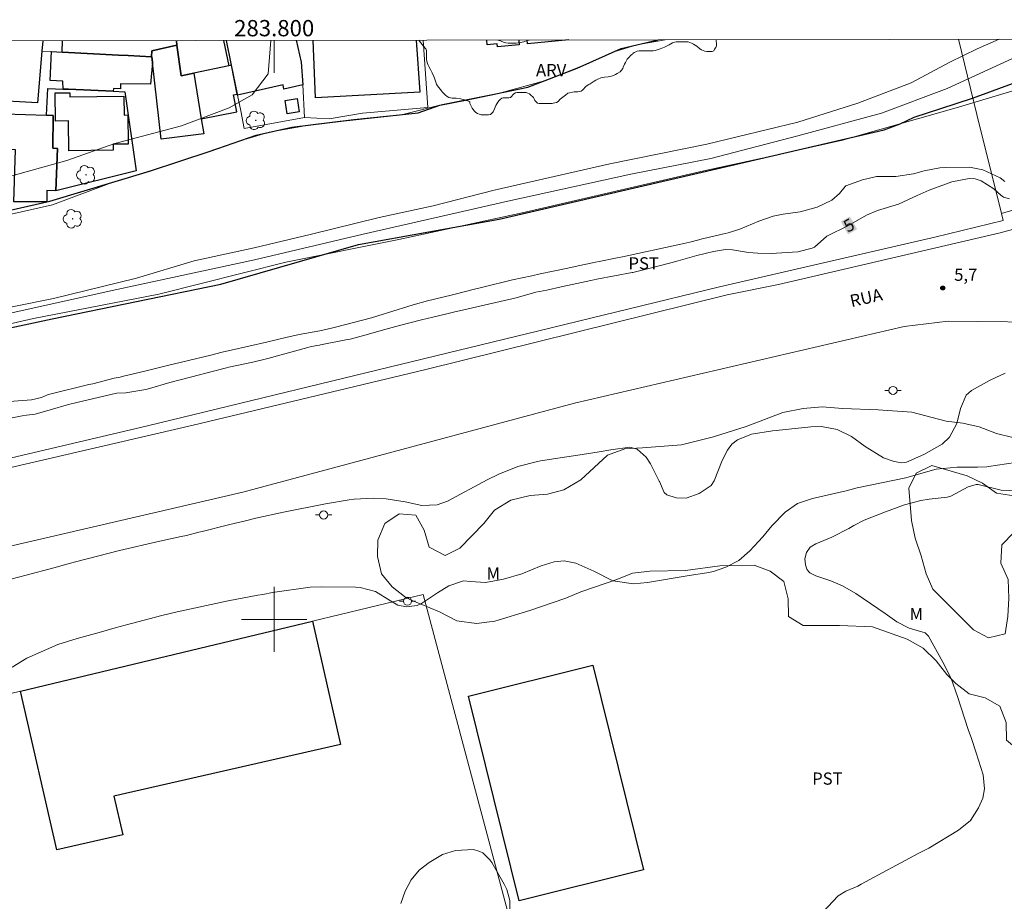
# Model space of a CAD drawing. Units: metres. Extents: x 283576 to 284092, y 1683211 to 1683776.
# Drawn here: x 283769 to 283890, y 1683665 to 1683774 of the extents above; entities that cross this region are included whole.
import ezdxf
from ezdxf.enums import TextEntityAlignment as Align

# ---------------------------------------------------------------- set-up
doc = ezdxf.new("R2010")
doc.units = ezdxf.units.M
doc.header["$MEASUREMENT"] = 0
for name, color, linetype, lineweight in [('Articulacao', 7, 'Continuous', 18), ('Canal', 5, 'Continuous', 25), ('Cerca', 8, 'Cerca', 20), ('Coordenadas', 7, 'Continuous', 9), ('Edificacoes', 7, 'Continuous', 30), ('Malha_Coordenadas', 7, 'Continuous', 15), ('Muro_Grade', 8, 'Continuous', 20), ('Pavimentacao_Asfaltica_S_Mfio', 10, 'Continuous', 15), ('Poste', 7, 'Continuous', 9), ('Topon_Curvas_Mestras_Masc', 255, 'Continuous', 9), ('Topon_de_Vias', 7, 'Continuous', 9)]:
    doc.layers.add(name, color=color, linetype=linetype, lineweight=lineweight)
for name, color, linetype, lineweight, true_color in [('Arvores_Isoladas', 7, 'Continuous', 18, 0x00ff33), ('Curvas_Intermediarias', 7, 'Continuous', 9, 0x783c14), ('Curvas_Mestras', 7, 'Continuous', 20, 0x783c14), ('Pto_Cotado', 7, 'Continuous', 9, 0x783c14), ('Topon_Cultura', 7, 'Continuous', 9, 0x00ff33), ('Topon_Curvas_Mestras', 7, 'Continuous', 9, 0x783c14), ('Topon_Pto_Cotado', 7, 'Continuous', 9, 0x783c14), ('Topon_Vegetacao', 7, 'Continuous', 9, 0x00ff33), ('Vegetacao', 7, 'Orla8', 9, 0x00ff33)]:
    doc.layers.add(name, color=color, linetype=linetype, lineweight=lineweight, true_color=true_color)
doc.styles.add('Arial', font='arial.ttf', dxfattribs={"height": 1.5})
doc.styles.get("Standard").update_dxf_attribs({"font": 'arial.ttf'})
doc.linetypes.add('Cerca', pattern='A,10,0,["X",Standard,S=1,R=0,X=0,Y=-0.5],0.1', length=10.1)
doc.linetypes.add('Orla8', pattern='A,6,-0.5,["V",Standard,S=1,R=0,X=-0.5,Y=-1],-0.5,6,-0.5,["V",Standard,S=1,R=0,X=-0.5,Y=-1],-0.5', length=14)

# ---------------------------------------------------------------- blocks, each defined once
blk = doc.blocks.new('Cotas')
at = {"layer": 'Pto_Cotado'}
blk.add_hatch(color=256, dxfattribs=at).paths.add_polyline_path([(0, 0.24, 1), (0, -0.24, 1)])
at = {"layer": 'Pto_Cotado', "lineweight": -3}
blk.add_lwpolyline([(0, -0.24, -1), (0, 0.24, -1)], format="xyb", close=True, dxfattribs=at)
blk = doc.blocks.new('Poste')
at = {"layer": 'Poste'}
for points in [[(-0.5, 0), (-1, 0)], [(0.5, 0), (1, 0)]]:
    blk.add_lwpolyline(points, dxfattribs=at)
blk.add_lwpolyline([(0, 0.5, 1), (0, -0.5, 1)], format="xyb", close=True, dxfattribs=at)
blk = doc.blocks.new('Arvore')
at = {"layer": 'Arvores_Isoladas'}
blk.add_lwpolyline([(-0.72, 0.49, 0.872324), (-0.72, -0.55, 0.862983), (0.28, -0.83, 0.900105), (0.89, 0.03, 0.863155), (0.26, 0.86, 0.882486)], format="xyb", close=True, dxfattribs=at)
blk.add_circle((0, 0), 0.0286, dxfattribs=at)

msp = doc.modelspace()

# ---------------------------------------------------------------- linework, layer by layer
at = {"layer": 'Articulacao', "flags": 128}
msp.add_lwpolyline([(283591.65, 1683770.85), (284074.25, 1683771.56), (284075.05, 1683217.3), (283592.47, 1683216.59), (283591.65, 1683770.85)], close=True, dxfattribs=at)
at = {"layer": 'Canal', "flags": 128}
for points in [[(283657.6, 1683742.4), (283654.31, 1683727.71), (283654.31, 1683726.14), (283654.8, 1683724.97), (283655.59, 1683724.93), (283662.79, 1683726.63), (283695.45, 1683733.03), (283709.98, 1683736.02), (283718.65, 1683738.02), (283731.8, 1683741.96), (283748.07, 1683745.87), (283772.44, 1683751.39), (283784.66, 1683755.06), (283792.12, 1683757.55), (283797.77, 1683759.51), (283802.18, 1683760.47), (283808.5, 1683761.27), (283817.71, 1683762.24), (283820.36, 1683763.18), (283823.52, 1683763.82), (283831.18, 1683765.4), (283837.21, 1683767.74), (283842.64, 1683770.16), (283847.17, 1683771.22)], [(283751.07, 1683732.3), (283772.73, 1683736.93), (283793.46, 1683741.17), (283810.37, 1683746.07), (283827.65, 1683749.17), (283852.6, 1683754.96), (283874.93, 1683760.17), (283876.9, 1683760.89), (283878.65, 1683761.72), (283881.93, 1683762.79), (283885.8, 1683764.04), (283887.95, 1683764.81), (283889.38, 1683765.34), (283890.85, 1683765.91)]]:
    msp.add_lwpolyline(points, dxfattribs=at)
at = {"layer": 'Cerca', "flags": 128}
for points in [[(283889.35, 1683749.89), (283886.32, 1683762.02), (283884.09, 1683771.28)], [(283889.57, 1683749), (283889.35, 1683749.89)], [(283698.82, 1683704.4), (283711.16, 1683706.57), (283735.49, 1683712.25), (283784.44, 1683723.79), (283832.53, 1683735.44), (283854.72, 1683740.86), (283881.17, 1683746.96), (283889.57, 1683749)], [(283804.69, 1683699.77), (283818.31, 1683703.04), (283845.78, 1683599.96), (283832.77, 1683591.46), (283826.49, 1683590.15), (283820.87, 1683589.93), (283814.92, 1683591.51), (283800.45, 1683596.26), (283795.51, 1683597.2), (283788.51, 1683596.86), (283781.2, 1683597.51), (283773.12, 1683599.12), (283765.28, 1683600.89), (283754.23, 1683602.19), (283746.84, 1683602.41), (283739.54, 1683600.82)], [(283749.76, 1683686.6), (283768.81, 1683691.17), (283804.69, 1683699.77)]]:
    msp.add_lwpolyline(points, dxfattribs=at)
at = {"layer": 'Curvas_Intermediarias', "flags": 128}
for points, elevation in [([(283889.08, 1683771.28), (283886.36, 1683770.09), (283883.03, 1683768.48), (283878.28, 1683765.95), (283871.72, 1683763.43), (283864.35, 1683761.11), (283853.15, 1683758.38), (283841.24, 1683755.96), (283827.01, 1683752.73), (283819.54, 1683750.82), (283812.88, 1683749.4), (283804.4, 1683747.28), (283797.53, 1683745.67), (283790.16, 1683744.05), (283783.1, 1683741.93), (283772.9, 1683739.41), (283757.18, 1683736.28)], 1), ([(283763.85, 1683748.92), (283772.74, 1683750.94), (283780.09, 1683753.69), (283785.52, 1683755.35), (283790.41, 1683756.98), (283795.52, 1683758.73), (283799.38, 1683759.86), (283804.48, 1683760.76), (283809.79, 1683761.41), (283815.8, 1683762.04), (283820.68, 1683763.25), (283827.84, 1683764.71), (283833.2, 1683766.18), (283837.96, 1683768.08), (283841.59, 1683769.69), (283844.55, 1683770.61), (283848.02, 1683771.22)], 1), ([(283765.23, 1683753.81), (283774.53, 1683756.38), (283780.4, 1683758.46), (283788.6, 1683760.66), (283794.48, 1683762.87), (283797.29, 1683764.46), (283799.25, 1683767.03), (283799.59, 1683771.15)], 2), ([(283765.68, 1683737.22), (283780.67, 1683740.55), (283797.6, 1683744.16), (283810.92, 1683747.35), (283828.69, 1683751.37), (283843.82, 1683754.7), (283853.67, 1683756.65), (283864.36, 1683759.42), (283874.63, 1683762.2), (283882.68, 1683765.25), (283894.2, 1683770.52)], 1), ([(283894.57, 1683766.09), (283884.09, 1683762.94), (283869.84, 1683758.9), (283860.88, 1683756.88), (283852.8, 1683755.12), (283830.47, 1683749.95), (283815.33, 1683746.67), (283801.45, 1683743.89), (283785.81, 1683739.98), (283770.41, 1683736.95), (283746.57, 1683731.53)], 3), ([(283889.76, 1683753.81), (283889.19, 1683754.24), (283887.06, 1683755.22), (283885.45, 1683755.57), (283882.47, 1683755.54), (283881.8, 1683755.5), (283879.85, 1683755.12), (283878.57, 1683754.75), (283876.37, 1683754.44), (283874.01, 1683754.42), (283872.28, 1683754.02), (283870.24, 1683753.27), (283870.14, 1683753.2), (283869.44, 1683752.34), (283868.5, 1683751.53), (283866.71, 1683750.65), (283864.64, 1683750.06), (283862.53, 1683749.8), (283861.31, 1683749.55), (283859.53, 1683748.92), (283857.22, 1683747.93), (283855.77, 1683747.48), (283855.41, 1683747.4), (283852.8, 1683746.8), (283852.59, 1683746.75), (283852.19, 1683746.65), (283851.09, 1683746.36), (283850.35, 1683746.19), (283849.98, 1683746.1), (283842.78, 1683744.54), (283841.95, 1683744.37), (283839.93, 1683743.98), (283839.48, 1683743.89), (283836.97, 1683743.36), (283836.07, 1683743.17), (283834.27, 1683742.78), (283832.7, 1683742.44), (283831.66, 1683742.23), (283829.29, 1683741.72), (283825.64, 1683740.81), (283824.45, 1683740.52), (283822.22, 1683739.97), (283821.74, 1683739.85), (283818.85, 1683739.13), (283817.07, 1683738.65), (283816.43, 1683738.45), (283812.72, 1683737.29), (283812.63, 1683737.26), (283811.95, 1683737.06), (283807.53, 1683735.89), (283807.21, 1683735.81), (283805.59, 1683735.47), (283803.07, 1683734.99), (283801.44, 1683734.63), (283799.04, 1683734.07), (283794.72, 1683733.07), (283794.51, 1683733.03), (283793.62, 1683732.82), (283792.22, 1683732.48), (283786.9, 1683731.19), (283786.57, 1683731.11), (283785.9, 1683730.94), (283784.58, 1683730.61), (283784.25, 1683730.53), (283781.32, 1683729.83), (283781.09, 1683729.78), (283780.33, 1683729.62), (283777.71, 1683728.96), (283777.24, 1683728.84), (283772.6, 1683727.72), (283772.15, 1683727.59), (283771.4, 1683727.28), (283770.17, 1683726.99), (283767.47, 1683726.76)], 4), ([(283767.79, 1683694.14), (283769.6, 1683695.24), (283773.42, 1683696.9), (283775.81, 1683697.66), (283776.69, 1683697.9), (283778.48, 1683698.37), (283780.48, 1683698.96), (283781.7, 1683699.3), (283786.2, 1683700.47), (283788.08, 1683700.91), (283794.35, 1683702.28), (283798.01, 1683702.96), (283798.6, 1683703.07), (283799.78, 1683703.29), (283804.43, 1683703.95), (283805.87, 1683703.98), (283809.98, 1683703.94), (283810.58, 1683703.9), (283812.43, 1683703.43), (283814.3, 1683702.28), (283815.21, 1683701.73), (283816.25, 1683701.54), (283817.57, 1683701.72), (283818.12, 1683701.95), (283820.05, 1683703.26), (283821.46, 1683704.12), (283823.28, 1683704.72), (283824.11, 1683704.66), (283825.95, 1683704.52), (283828.19, 1683704.93), (283830.41, 1683705.61), (283832.8, 1683706.57), (283834.42, 1683707.08), (283835.62, 1683707.18), (283837.06, 1683706.9), (283839.29, 1683705.92), (283841.59, 1683704.73), (283844.15, 1683704.35), (283845.87, 1683704.53), (283850.99, 1683705.37), (283853.15, 1683705.7), (283853.96, 1683705.86), (283855.49, 1683706.41), (283857.09, 1683707.22), (283858.44, 1683708.4), (283860.02, 1683710.16), (283861.15, 1683711.49), (283862.77, 1683713.16), (283864.31, 1683714.25), (283866.14, 1683714.86), (283870.27, 1683715.8), (283871.64, 1683716.16), (283877.61, 1683717.4), (283880.01, 1683718.08), (283881.32, 1683718.46), (283883.93, 1683718.69), (283886.4, 1683718.71), (283887.58, 1683718.76), (283887.75, 1683718.78), (283891.09, 1683719.27)], 4), ([(283867.43, 1683664), (283869.3, 1683666.02), (283870.24, 1683666.59), (283871.7, 1683667.21), (283872.13, 1683667.44), (283879.12, 1683671.24), (283879.44, 1683671.41), (283880.1, 1683671.73), (283880.42, 1683671.9), (283884.1, 1683674.09), (283885.54, 1683675.27), (283886.55, 1683676.82), (283887.06, 1683678.03), (283887.27, 1683679.16), (283887.12, 1683680.91), (283886.27, 1683683.58), (283885.66, 1683685.35), (283885.28, 1683686.47), (283883.97, 1683690.52), (283883.16, 1683692.73), (283882.17, 1683694.74), (283880.41, 1683697.92), (283879.97, 1683698.33), (283878.01, 1683698.93), (283876.49, 1683699.69), (283875.07, 1683700.73), (283871.45, 1683703.17), (283869.82, 1683704.12), (283868.4, 1683704.75), (283866.57, 1683705.34), (283865.83, 1683705.72), (283865.68, 1683705.85), (283865.45, 1683706.18), (283865.28, 1683706.71), (283865.2, 1683707.44), (283865.41, 1683708.23), (283865.87, 1683708.88), (283866.56, 1683709.29), (283868.53, 1683710.11), (283870.62, 1683711.18), (283871.23, 1683711.52), (283872.47, 1683712.17), (283875.1, 1683713.23), (283877.46, 1683714.06), (283879.44, 1683714.61), (283880.46, 1683714.77), (283882.68, 1683715.03), (283883.14, 1683715.14), (283885.25, 1683716.29), (283886.26, 1683716.56), (283886.51, 1683716.56), (283889.31, 1683715.87), (283891.45, 1683715.8)], 3), ([(283815.58, 1683665.1), (283816.08, 1683666.58), (283816.82, 1683667.97), (283817.81, 1683669.17), (283819.03, 1683670.14), (283820.66, 1683671.1), (283822.29, 1683671.6), (283824.5, 1683671.71), (283825.26, 1683671.49), (283825.62, 1683671.3), (283826.5, 1683670.46), (283826.73, 1683670.12), (283828.26, 1683667.47), (283828.57, 1683666.81), (283828.94, 1683665.44), (283828.94, 1683662.52)], 3)]:
    msp.add_lwpolyline(points, dxfattribs=dict(at, elevation=elevation))
at = {"layer": 'Curvas_Mestras', "elevation": 5, "flags": 128}
for points in [[(283765.5, 1683724.33), (283769.02, 1683724.99), (283769.55, 1683725.08), (283770.62, 1683725.23), (283772.48, 1683725.76), (283774.71, 1683726.4), (283775.75, 1683726.65), (283780.47, 1683727.77), (283780.68, 1683727.8), (283781.76, 1683727.82), (283784.24, 1683728.26), (283784.66, 1683728.37), (283787.16, 1683729.09), (283790.81, 1683730.06), (283791.42, 1683730.22), (283794.15, 1683730.9), (283794.43, 1683730.97), (283797.36, 1683731.59), (283799.2, 1683732.06), (283804.14, 1683733.4), (283804.43, 1683733.47), (283805.24, 1683733.64), (283805.56, 1683733.7), (283805.67, 1683733.72), (283809, 1683734.39), (283809.33, 1683734.45), (283811.6, 1683735.04), (283813.16, 1683735.49), (283815.4, 1683736.11), (283818.1, 1683736.8), (283819.5, 1683737.15), (283821.2, 1683737.56), (283822.18, 1683737.77), (283823.52, 1683738.07), (283823.82, 1683738.14), (283829.72, 1683739.49), (283832.16, 1683740.22), (283833.49, 1683740.46), (283835.28, 1683740.86), (283836.6, 1683741.16), (283838.91, 1683741.65), (283839.63, 1683741.79), (283843.99, 1683742.61), (283844.05, 1683742.62), (283846.03, 1683743.1), (283848.74, 1683743.81), (283849.64, 1683744.06), (283851.92, 1683744.71), (283853.99, 1683745.21), (283855.47, 1683745.46), (283856.33, 1683745.41), (283858.29, 1683745.1), (283859.42, 1683744.99), (283861.13, 1683744.97), (283861.7, 1683744.99), (283864.34, 1683745.18), (283866.12, 1683745.62), (283866.4, 1683745.74), (283867.92, 1683747.09), (283870.55, 1683748.4), (283871.14, 1683748.73), (283872.78, 1683749.66), (283874.14, 1683750.24), (283876.69, 1683751), (283879, 1683752.1), (283880.48, 1683752.76), (283883.28, 1683753.76), (283885.41, 1683754.19), (283886.11, 1683754.15), (283886.87, 1683753.89), (283888.41, 1683752.92), (283889.27, 1683752.13), (283889.63, 1683751.87), (283890.36, 1683751.68)], [(283767.65, 1683704.95), (283769.53, 1683705.41), (283772.91, 1683706.33), (283774.52, 1683706.77), (283775.58, 1683707.05), (283781.01, 1683708.45), (283785.96, 1683709.6), (283788.58, 1683710.17), (283789.22, 1683710.31), (283790.72, 1683710.7), (283791.16, 1683710.81), (283794.4, 1683711.62), (283796.64, 1683712.16), (283797.76, 1683712.42), (283801.13, 1683713.16), (283806.32, 1683714.2), (283809.23, 1683714.67), (283809.82, 1683714.75), (283812.17, 1683714.89), (283813.75, 1683714.8), (283816.09, 1683714.45), (283818.16, 1683714), (283820.01, 1683714.06), (283821.31, 1683714.53), (283826.18, 1683717.15), (283827.62, 1683717.86), (283829.93, 1683718.79), (283832.37, 1683719.4), (283832.72, 1683719.46), (283835.65, 1683719.91), (283837.08, 1683720.13), (283839.93, 1683720.59), (283841.36, 1683720.83), (283843.68, 1683721.16), (283844.58, 1683720.92), (283845.69, 1683719.94), (283846.23, 1683719.1), (283847.31, 1683716.97), (283847.33, 1683716.92), (283847.91, 1683715.57), (283848.25, 1683715.3), (283849.39, 1683714.94), (283850.61, 1683714.89), (283852.2, 1683715.45), (283853.69, 1683716.44), (283854.05, 1683717.04), (283855.05, 1683719.54), (283855.68, 1683720.78), (283856.22, 1683721.52), (283856.92, 1683722.07), (283858.66, 1683722.75), (283861.23, 1683723.15), (283861.66, 1683723.2), (283865.92, 1683723.65), (283867.24, 1683723.68), (283869.18, 1683723.34), (283870.93, 1683722.45), (283872.63, 1683721.25), (283874.88, 1683719.85), (283876.19, 1683719.4), (283877.1, 1683719.25), (283877.68, 1683719.32), (283879.82, 1683720.26), (283882.07, 1683721.52), (283882.98, 1683722.4), (283883.88, 1683724.07), (283884.33, 1683725.92), (283885.04, 1683727.53), (283885.66, 1683728.13), (283887.88, 1683729.35), (283888.66, 1683729.72), (283889.83, 1683730.26)]]:
    msp.add_lwpolyline(points, dxfattribs=at)
at = {"layer": 'Edificacoes', "flags": 128}
for points in [[(283771.46, 1683769.83), (283770.93, 1683763.46), (283764.95, 1683763.8), (283765.07, 1683766.2), (283763.2, 1683766.32), (283763.57, 1683770.54), (283765.51, 1683770.4), (283765.56, 1683771.1)], [(283771.57, 1683771.11), (283771.46, 1683769.83)], [(283782.07, 1683769.27), (283780.87, 1683769.34), (283773.93, 1683769.7), (283773.98, 1683771.12)], [(283787.98, 1683771.14), (283788.04, 1683770.55), (283784.97, 1683769.86), (283784.93, 1683769.12), (283782.07, 1683769.27)], [(283788.04, 1683770.55), (283787.98, 1683771.14)], [(283793.79, 1683771.15), (283794.44, 1683768.02), (283790.11, 1683767.1), (283788.58, 1683766.78), (283788.04, 1683770.55)], [(283802.69, 1683771.16), (283803.33, 1683768.49), (283803.5, 1683765.68), (283801.2, 1683765.17), (283801.1, 1683765.67), (283795.5, 1683764.43), (283795.47, 1683764.55), (283794.76, 1683768.09), (283794.14, 1683771.15)], [(283817.45, 1683771.18), (283817.9, 1683764.8), (283805.09, 1683764.09), (283804.79, 1683771.16)], [(283830.06, 1683771.2), (283830.11, 1683770.59), (283827.43, 1683770.34), (283827.4, 1683770.71), (283826.17, 1683770.6), (283826.11, 1683771.19)], [(283836.22, 1683771.21), (283831.13, 1683770.74), (283831.08, 1683771.2)]]:
    msp.add_lwpolyline(points, dxfattribs=at)
for points in [[(283774.72, 1683765.14), (283774.07, 1683765.17), (283774.05, 1683766.13), (283772.48, 1683766.22), (283772.63, 1683769.77), (283773.93, 1683769.7), (283780.87, 1683769.34), (283782.07, 1683769.27), (283784.93, 1683769.12), (283784.96, 1683769.11), (283785.04, 1683768.41), (283784.81, 1683765.78), (283781.13, 1683765.8), (283781.11, 1683765.21), (283780.27, 1683765.25), (283780.2, 1683764.9)], [(283784.96, 1683769.11), (283784.93, 1683769.12), (283784.97, 1683769.86), (283788.04, 1683770.55), (283788.58, 1683766.78), (283790.11, 1683767.1), (283791.04, 1683761.51), (283791.35, 1683759.67), (283786.11, 1683759), (283785.04, 1683768.41)], [(283791.04, 1683761.51), (283795.39, 1683762.35), (283794.99, 1683764.44), (283795.47, 1683764.55), (283794.76, 1683768.09), (283794.44, 1683768.02), (283790.11, 1683767.1)], [(283772.04, 1683761.95), (283772.18, 1683765.25), (283774.07, 1683765.17), (283774.72, 1683765.14), (283780.2, 1683764.9), (283781.66, 1683764.84), (283783.04, 1683755.13), (283773.16, 1683752.65), (283773.37, 1683757.86), (283772.81, 1683757.92), (283772.86, 1683761.92)], [(283774.9, 1683764.23), (283781.53, 1683764.3), (283781.56, 1683761.97), (283782.03, 1683761.98), (283782.07, 1683758.4), (283780.2, 1683758.38), (283780.21, 1683757.65), (283774.77, 1683757.59), (283774.72, 1683761.15), (283774.72, 1683761.26), (283773.12, 1683761.24), (283773.08, 1683764.7), (283774.89, 1683764.72)], [(283802.82, 1683763.99), (283803.06, 1683762.35), (283801.58, 1683762.14), (283801.35, 1683763.78)], [(283766.78, 1683757.76), (283767.05, 1683761.5), (283766.86, 1683761.53), (283766.88, 1683762.14), (283772.04, 1683761.95), (283772.86, 1683761.92), (283772.81, 1683757.92), (283773.37, 1683757.86), (283773.16, 1683752.65), (283772.06, 1683752.69), (283772.06, 1683751.29), (283768, 1683751.29), (283768.21, 1683757.7)], [(283804.69, 1683699.77), (283808.16, 1683684.64), (283780.31, 1683678.26), (283781.39, 1683673.52), (283773.28, 1683671.66), (283768.81, 1683691.17)], [(283839.15, 1683694.35), (283845.39, 1683669.21), (283830.12, 1683665.41), (283823.88, 1683690.56)]]:
    msp.add_lwpolyline(points, close=True, dxfattribs=at)
at = {"layer": 'Malha_Coordenadas', "flags": 128}
for points in [[(283800, 1683771.15), (283800, 1683767.15)], [(283800, 1683704), (283800, 1683696)], [(283804, 1683700), (283796, 1683700)]]:
    msp.add_lwpolyline(points, dxfattribs=at)
at = {"layer": 'Muro_Grade', "flags": 128}
for points in [[(283771.46, 1683769.83), (283771.57, 1683771.11)], [(283788.04, 1683770.55), (283787.98, 1683771.14)], [(283795.5, 1683764.43), (283795.48, 1683764.55), (283794.76, 1683768.09), (283794.14, 1683771.15)], [(283802.69, 1683771.16), (283803.33, 1683768.49), (283803.5, 1683765.68), (283803.74, 1683761.67)], [(283803.74, 1683761.67), (283806.75, 1683761.51), (283810.86, 1683762.2), (283818.88, 1683762.88), (283818.32, 1683771.18)], [(283771.46, 1683769.83), (283770.93, 1683763.46), (283764.95, 1683763.8), (283762.21, 1683763.96), (283762.02, 1683764.29)], [(283771.46, 1683769.83), (283772.63, 1683769.77), (283773.93, 1683769.7), (283780.87, 1683769.34), (283782.07, 1683769.27)], [(283784.96, 1683769.11), (283784.93, 1683769.12), (283784.97, 1683769.86), (283788.04, 1683770.55)], [(283784.93, 1683769.12), (283782.07, 1683769.27)], [(283961.35, 1683767.7), (283929.24, 1683759.66), (283905.66, 1683754.04), (283894.62, 1683751.41), (283889.35, 1683749.89)], [(283772.04, 1683761.95), (283772.18, 1683765.25), (283774.07, 1683765.17), (283774.72, 1683765.14)], [(283773.16, 1683752.65), (283783.04, 1683755.13), (283781.66, 1683764.84), (283780.2, 1683764.9), (283774.72, 1683765.14)], [(283803.74, 1683761.67), (283796.33, 1683760.31), (283795.89, 1683762.5), (283795.5, 1683764.43)]]:
    msp.add_lwpolyline(points, dxfattribs=at)
at = {"layer": 'Pavimentacao_Asfaltica_S_Mfio', "flags": 128}
for points in [[(283982.57, 1683771.42), (283954.06, 1683764.33), (283927.79, 1683757.61), (283905.69, 1683751.95), (283889.2, 1683747.48), (283861.97, 1683741.13), (283855.65, 1683739.87), (283818.48, 1683730.67), (283790.06, 1683723.86), (283758.43, 1683716.52)], [(283911.11, 1683737.58), (283897.42, 1683736.47), (283882.82, 1683736.66), (283877.41, 1683735.97)], [(283642.97, 1683677.78), (283647.73, 1683678.92), (283654.2, 1683682.62), (283671.62, 1683686.19), (283703.64, 1683693.02), (283725.36, 1683698.72), (283740.91, 1683702.81), (283796.14, 1683715.64), (283836.89, 1683726.57), (283877.41, 1683735.97)]]:
    msp.add_lwpolyline(points, dxfattribs=at)
at = {"layer": 'Topon_Curvas_Mestras_Masc'}
msp.add_solid([(283870.51, 1683747.31, 5), (283871.63, 1683747.94, 5), (283869.62, 1683748.88, 5), (283870.74, 1683749.51, 5)], dxfattribs=at)
at = {"layer": 'Vegetacao', "flags": 128}
for points in [[(283834.17, 1683763.4), (283833.65, 1683763.38), (283833.19, 1683763.38), (283832.78, 1683763.38), (283832.56, 1683763.38), (283832.36, 1683763.42), (283832.18, 1683763.58), (283832.04, 1683763.76), (283831.96, 1683763.96), (283831.86, 1683764.14), (283831.5, 1683764.44), (283831.35, 1683764.58), (283831.17, 1683764.68), (283830.97, 1683764.76), (283830.53, 1683764.76), (283830.07, 1683764.76), (283829.84, 1683764.76), (283829.64, 1683764.7), (283829.46, 1683764.58), (283829.32, 1683764.44), (283829.2, 1683764.28), (283829.04, 1683764.14), (283828.82, 1683764.08), (283828.4, 1683764.08), (283828.15, 1683764.08), (283827.95, 1683764.04), (283827.77, 1683763.9), (283827.63, 1683763.76), (283827.49, 1683763.56), (283827.25, 1683763.15), (283827.05, 1683762.75), (283826.89, 1683762.37), (283826.56, 1683762.05), (283826.34, 1683762.01), (283825.88, 1683762.01), (283825.44, 1683762.01), (283825.2, 1683762.07), (283824.99, 1683762.17), (283824.77, 1683762.29), (283824.61, 1683762.43), (283824.33, 1683762.83), (283824.11, 1683763.21), (283824.05, 1683763.4), (283824.03, 1683763.62), (283823.6, 1683763.76), (283823.38, 1683763.84), (283822.88, 1683763.96), (283822.34, 1683764.04), (283822.1, 1683764.06), (283821.87, 1683764.06), (283821.47, 1683764.14), (283821.25, 1683764.26), (283821.05, 1683764.4), (283820.67, 1683764.78), (283820.38, 1683765.15), (283820.08, 1683765.55), (283819.96, 1683765.77), (283819.86, 1683766.01), (283819.78, 1683766.25), (283819.68, 1683766.49), (283819.6, 1683766.72), (283819.42, 1683767.18), (283819.22, 1683767.56), (283819.02, 1683767.92), (283818.91, 1683768.11), (283818.83, 1683768.31), (283818.73, 1683768.77), (283818.71, 1683769.01), (283818.71, 1683769.43), (283818.71, 1683769.9), (283818.63, 1683770.1), (283818.33, 1683770.44), (283818.01, 1683770.84), (283817.85, 1683771.04), (283817.78, 1683771.18)], [(283827.49, 1683771.19), (283827.79, 1683771.1), (283828.25, 1683770.9), (283828.48, 1683770.84), (283828.74, 1683770.82), (283829.2, 1683770.82), (283829.74, 1683770.82), (283830.25, 1683770.88), (283830.69, 1683770.98), (283831.11, 1683771.12), (283831.31, 1683771.19), (283831.32, 1683771.2)], [(283854.3, 1683771.23), (283854.32, 1683771.15), (283854.36, 1683770.72), (283854.36, 1683770.48), (283854.26, 1683770.26), (283854.12, 1683770.06), (283854, 1683769.86), (283853.8, 1683769.78), (283853.36, 1683769.78), (283853.15, 1683769.78), (283852.91, 1683769.82), (283852.51, 1683770), (283852.31, 1683770.1), (283851.93, 1683770.42), (283851.5, 1683770.7), (283851.28, 1683770.82), (283850.86, 1683770.96), (283850.58, 1683770.98), (283850.07, 1683770.98), (283849.61, 1683770.98), (283849.39, 1683770.98), (283849.17, 1683770.94), (283848.95, 1683770.86), (283848.75, 1683770.74), (283848.53, 1683770.58), (283848.14, 1683770.38), (283847.94, 1683770.32), (283847.74, 1683770.22), (283847.3, 1683770.08), (283846.79, 1683769.92), (283846.57, 1683769.86), (283846.05, 1683769.86), (283845.51, 1683769.86), (283845.06, 1683769.86), (283844.84, 1683769.86), (283844.6, 1683769.82), (283844.42, 1683769.76), (283844.24, 1683769.66), (283844.08, 1683769.54), (283844.02, 1683769.45), (283843.96, 1683769.43), (283843.79, 1683769.29), (283843.67, 1683769.11), (283843.53, 1683768.99), (283843.39, 1683768.83), (283843.15, 1683768.43), (283843.05, 1683768.23), (283842.89, 1683767.86), (283842.83, 1683767.68), (283842.69, 1683767.48), (283842.51, 1683767.3), (283842.14, 1683767.06), (283841.94, 1683766.94), (283841.7, 1683766.84), (283841.46, 1683766.76), (283841.24, 1683766.72), (283841.04, 1683766.66), (283840.59, 1683766.62), (283840.37, 1683766.6), (283840.15, 1683766.56), (283839.75, 1683766.39), (283839.53, 1683766.27), (283839.33, 1683766.13), (283838.96, 1683765.91), (283838.82, 1683765.81), (283838.64, 1683765.73), (283838.46, 1683765.61), (283838.3, 1683765.47), (283837.92, 1683765.07), (283837.72, 1683764.91), (283837.53, 1683764.86), (283837.31, 1683764.82), (283836.87, 1683764.82), (283836.67, 1683764.8), (283836.27, 1683764.72), (283836.09, 1683764.66), (283835.8, 1683764.42), (283835.46, 1683764.16), (283835.12, 1683763.92), (283834.88, 1683763.62), (283834.7, 1683763.5), (283834.49, 1683763.46), (283834.27, 1683763.44), (283834.17, 1683763.4)], [(283953.26, 1683557.92), (283953.01, 1683557.92), (283950.94, 1683558.72), (283949.21, 1683560.05), (283947.79, 1683561.53), (283946.7, 1683563.48), (283946.12, 1683565.38), (283945.95, 1683567.46), (283945.95, 1683569.82), (283944.62, 1683574.37), (283943.36, 1683576.31), (283942.85, 1683578.35), (283941.89, 1683580.27), (283940.6, 1683581.73), (283936.98, 1683584.17), (283935.73, 1683585.82), (283934.82, 1683587.69), (283933.99, 1683591.83), (283933.33, 1683593.86), (283933.26, 1683595.19), (283933.04, 1683596.93), (283932.7, 1683598.37), (283931.6, 1683601.96), (283930.4, 1683603.57), (283928.84, 1683604.9), (283927.11, 1683605.94), (283925.5, 1683607.44), (283924.98, 1683609.4), (283924.63, 1683613.55), (283924.29, 1683615.79), (283923.94, 1683620.01), (283922.91, 1683621.79), (283921.42, 1683623.51), (283919.65, 1683624.65), (283918.08, 1683626.1), (283916.69, 1683630.37), (283915.67, 1683634.54), (283915.45, 1683636.57), (283915.68, 1683638.69), (283917.23, 1683640.31), (283918.09, 1683642.52), (283918.15, 1683644.56), (283917.53, 1683646.82), (283916.23, 1683648.51), (283913.23, 1683651.53), (283913.01, 1683653.6), (283913.01, 1683657.8), (283912.73, 1683660.09), (283912.93, 1683662.44), (283913.39, 1683666.98), (283914.37, 1683668.99), (283917.6, 1683671.58), (283917.36, 1683673.56), (283915.59, 1683674.48), (283914.03, 1683675.75), (283912.19, 1683676.55), (283910.14, 1683676.03), (283908.12, 1683676.15), (283906.19, 1683677.08), (283904.11, 1683677.15), (283902.09, 1683676.17), (283901.14, 1683674.16), (283902.52, 1683672.71), (283904.51, 1683672.26), (283906.35, 1683671.26), (283907.54, 1683669.49), (283907.6, 1683667.41), (283906.79, 1683665.51), (283905.35, 1683663.84), (283903.28, 1683663.15), (283901.13, 1683663.49), (283899.57, 1683664.94), (283898.28, 1683666.6), (283897.76, 1683668.67), (283897.36, 1683672.83), (283896.62, 1683674.98), (283895.71, 1683679.1), (283894.53, 1683680.79), (283893.54, 1683682.69), (283891.68, 1683683.71), (283889.99, 1683685.16), (283889.92, 1683687.32), (283889.15, 1683689.33), (283887.36, 1683690.37), (283885.41, 1683690.85), (283883.75, 1683692.11), (283882.64, 1683693.22), (283881.33, 1683694.89), (283879.72, 1683696.46), (283877.78, 1683697.55), (283873.5, 1683699.08), (283869.44, 1683699.25), (283865.01, 1683699.25), (283863.19, 1683700.37), (283863.14, 1683702.53), (283862.64, 1683704.64), (283860.94, 1683705.91), (283858.98, 1683706.64), (283854.74, 1683706.57), (283850.52, 1683706.01), (283846.15, 1683705.94), (283844.03, 1683705.67), (283842.08, 1683704.89), (283837.69, 1683703.39), (283835.83, 1683702.6), (283831.43, 1683701.1), (283827.1, 1683699.78), (283824.84, 1683699.47), (283822.46, 1683699.81), (283820.3, 1683700.94), (283816.74, 1683702.38), (283816.01, 1683702.82), (283814.5, 1683704.01), (283813.2, 1683705.59), (283812.68, 1683707.72), (283812.75, 1683709.73), (283813.58, 1683711.77), (283815.36, 1683712.95), (283817.4, 1683712.8), (283818.43, 1683710.97), (283819.06, 1683708.85), (283820.99, 1683707.83), (283822.83, 1683708.73), (283825.76, 1683711.77), (283827.07, 1683713.42), (283829.08, 1683714.63), (283831.45, 1683715.2), (283833.58, 1683715.38), (283835.58, 1683715.91), (283837.66, 1683717.14), (283840.94, 1683720.19), (283843.08, 1683720.94), (283845.27, 1683721.06), (283850.05, 1683721.46), (283853.97, 1683722.44), (283858.01, 1683723.71), (283862.49, 1683725.41), (283864.98, 1683725.92), (283867.34, 1683726.1), (283869.82, 1683725.92), (283874.2, 1683725.75), (283878.35, 1683725.46), (283882.56, 1683724.37), (283884.62, 1683724.09), (283886.63, 1683723.64), (283888.73, 1683722.85), (283890.76, 1683722.34), (283892.82, 1683722.49), (283894.39, 1683723.93), (283895.49, 1683725.89), (283897.58, 1683726.14), (283897.58, 1683724.12), (283897.7, 1683719.74), (283896.2, 1683718.31), (283894.25, 1683717.41), (283892.75, 1683716.02), (283890.86, 1683715.19), (283888.75, 1683715.52), (283887.03, 1683716.74), (283885.15, 1683717.63), (283880.81, 1683718.91), (283878.86, 1683717.96), (283877.97, 1683716.13), (283878.3, 1683712.13), (283878.75, 1683709.96), (283879.51, 1683707.82), (283880.09, 1683705.6), (283880.94, 1683703.69), (283882.71, 1683701.92), (283885.93, 1683698.7), (283887.77, 1683697.72), (283889.81, 1683698.22), (283890.14, 1683700.34), (283890.25, 1683702.61), (283890.19, 1683704.9), (283889.27, 1683706.91), (283889.4, 1683709.15), (283890.86, 1683710.68), (283892.95, 1683710.82), (283893.83, 1683708.84), (283895.83, 1683708.07), (283898.13, 1683707.67), (283899.4, 1683705.95), (283900.39, 1683703.99), (283901.6, 1683702.18), (283903.02, 1683700.37), (283904.69, 1683698.75), (283906.97, 1683695.23), (283908, 1683693.27), (283910.08, 1683689.18), (283911.35, 1683687.16), (283911.75, 1683684.97), (283911.92, 1683682.72), (283912.9, 1683680.7), (283914.86, 1683680.07), (283917, 1683679.61), (283918.5, 1683678.05), (283920.17, 1683676.96), (283921.9, 1683675.57), (283921.32, 1683673.61), (283920.46, 1683671.73), (283921.96, 1683670.11), (283924.07, 1683669.55), (283926.16, 1683669.3), (283926.5, 1683667.2), (283924.89, 1683665.7), (283923.68, 1683663.91), (283923.51, 1683661.68), (283923.22, 1683657.36), (283923.53, 1683652.59), (283924.38, 1683648.37), (283925.28, 1683645.96), (283926.92, 1683642.26), (283928.54, 1683637.66), (283928.66, 1683637.09), (283929.29, 1683635.13), (283930.22, 1683632.88), (283930.72, 1683630.88), (283930.14, 1683628.98), (283929.33, 1683626.96), (283928.99, 1683624.54), (283928.87, 1683620.27), (283928.93, 1683618.19), (283929.6, 1683616.14), (283931.09, 1683614.41), (283933.23, 1683613.89), (283935.3, 1683613.95), (283937.44, 1683614.41), (283939.34, 1683615.27), (283941.53, 1683616.66), (283943.43, 1683618.1), (283947.55, 1683620.21), (283949.85, 1683620.73), (283951.64, 1683619.52), (283952.45, 1683617.38), (283953.66, 1683615.48), (283956.71, 1683612.25), (283957.98, 1683610.7), (283958.33, 1683608.68), (283957.75, 1683606.55), (283957, 1683604.41), (283956.77, 1683602.34), (283956.71, 1683600.2), (283957.69, 1683598.07), (283959.36, 1683596.51), (283961.27, 1683595.76), (283963.33, 1683595.76), (283965.31, 1683596.26), (283968.86, 1683598.14)]]:
    msp.add_lwpolyline(points, dxfattribs=at)

# ---------------------------------------------------------------- block references
at = {"layer": 'Arvores_Isoladas'}
for p in [(283797.74, 1683761.32), (283776.87, 1683754.63), (283775.24, 1683749.22)]:
    msp.add_blockref('Arvore', p, dxfattribs=at)
at = {"layer": 'Poste'}
for p in [(283876.04, 1683728.13), (283806.08, 1683712.83), (283816.38, 1683702.23)]:
    msp.add_blockref('Poste', p, dxfattribs=at)
at = {"layer": 'Pto_Cotado'}
msp.add_blockref('Cotas', (283882.15, 1683740.72, 5.68), dxfattribs=at)

# ---------------------------------------------------------------- texts
at = {"layer": 'Coordenadas', "style": 'Arial'}
msp.add_text('283.800', height=2, dxfattribs=at).set_placement((283800, 1683771.65), align=Align.CENTER)
at = {"layer": 'Topon_Cultura', "style": 'Arial'}
for p in [(283843.53, 1683743), (283866.1, 1683679.68)]:
    msp.add_text('PST', height=1.5, dxfattribs=at).set_placement(p)
at = {"layer": 'Topon_Curvas_Mestras', "style": 'Arial'}
msp.add_text('5', height=1.5, rotation=29.318, dxfattribs=at).set_placement((283870.62, 1683748.43, 5), align=Align.MIDDLE_CENTER)
at = {"layer": 'Topon_de_Vias', "style": 'Arial'}
msp.add_text('RUA', height=1.5, rotation=12.4989, dxfattribs=at).set_placement((283871.03, 1683737.9), align=Align.BOTTOM_LEFT)
at = {"layer": 'Topon_Pto_Cotado', "style": 'Arial'}
msp.add_text('5,7', height=1.5, dxfattribs=at).set_placement((283883.55, 1683741.6, 5.68))
at = {"layer": 'Topon_Vegetacao', "style": 'Arial'}
msp.add_text('ARV', height=1.5, rotation=359.9981, dxfattribs=at).set_placement((283832.17, 1683766.74))
for p in [(283826.09, 1683704.88), (283878.07, 1683699.9)]:
    msp.add_text('M', height=1.5, dxfattribs=at).set_placement(p)

doc.saveas('drawing.dxf')
